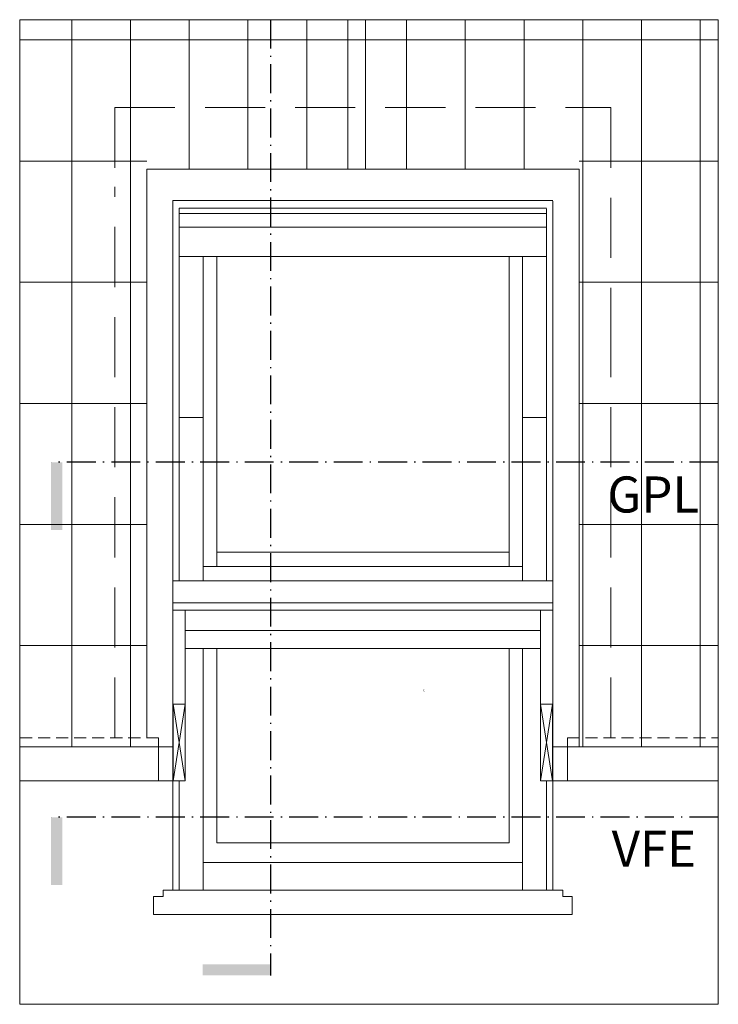
# Model space of a CAD drawing. Units: millimetres. Extents: x -900 to 58640, y -14392 to 2452.
# Drawn here: x 56749 to 57040, y -13503 to -13094 of the extents above; entities that cross this region are included whole.
import ezdxf

# ---------------------------------------------------------------- set-up
doc = ezdxf.new("R2010")
doc.units = ezdxf.units.MM
doc.header["$MEASUREMENT"] = 0
for name, pattern in [('ACAD_ISO10W100', [18.5, 12, -3, 0.5, -3]), ('DASHED', [37.5, 25, -12.5]), ('HIDDEN', [7.5, 5, -2.5])]:
    doc.linetypes.add(name, pattern=pattern)
doc.layers.add('0_Toll_száma__1', color=7, linetype='Continuous', lineweight=5)
doc.layers.add('0_Toll_száma__5', color=7, linetype='Continuous', lineweight=25)
doc.styles.add('ELKÉSZÜLT_STÍLUS_1', font='txt')
doc.styles.add('ELKÉSZÜLT_STÍLUS_2', font='txt')

# ---------------------------------------------------------------- blocks, each defined once
blk = doc.blocks.new('*X223', base_point=(14648.81, -124.97))
at = {"layer": '0_Toll_száma__1', "linetype": 'Continuous', "lineweight": 0, "true_color": 0x000000}
blk.add_hatch(color=18, dxfattribs=at).paths.add_polyline_path([(56853.61, -13491.22), (56853.61, -13486.6), (56825.45, -13486.6), (56825.45, -13491.22)])
blk = doc.blocks.new('Kitöltés_30_6', base_point=(14648.81, -124.97))
at = {"layer": '0_Toll_száma__1', "linetype": 'Continuous'}
blk.add_blockref('*X223', (14648.81, -124.97), dxfattribs=at)
blk = doc.blocks.new('*X225', base_point=(14648.81, -124.97))
at = {"layer": '0_Toll_száma__1', "linetype": 'Continuous', "lineweight": 0, "true_color": 0x000000}
blk.add_hatch(color=18, dxfattribs=at).paths.add_polyline_path([(56762.32, -13425.44), (56762.32, -13453.59), (56766.94, -13453.59), (56766.94, -13425.44)])
blk = doc.blocks.new('Kitöltés_31_6', base_point=(14648.81, -124.97))
at = {"layer": '0_Toll_száma__1', "linetype": 'Continuous'}
blk.add_blockref('*X225', (14648.81, -124.97), dxfattribs=at)
blk = doc.blocks.new('*X227', base_point=(14648.81, -124.97))
at = {"layer": '0_Toll_száma__1', "linetype": 'Continuous', "lineweight": 0, "true_color": 0x000000}
blk.add_hatch(color=18, dxfattribs=at).paths.add_polyline_path([(56762.32, -13277.75), (56762.32, -13305.9), (56766.94, -13305.9), (56766.94, -13277.75)])
blk = doc.blocks.new('Kitöltés_32_6', base_point=(14648.81, -124.97))
at = {"layer": '0_Toll_száma__1', "linetype": 'Continuous'}
blk.add_blockref('*X227', (14648.81, -124.97), dxfattribs=at)

msp = doc.modelspace()

# ---------------------------------------------------------------- linework, layer by layer
at = {"layer": '0_Toll_száma__1', "linetype": 'Continuous'}
for p, q in [((57039.922, -13093.602), (56749.271, -13093.602)), ((56749.271, -13503.244), (56749.271, -13093.602)), ((56771.014, -13396.145), (56771.014, -13093.602)), ((56795.428, -13396.145), (56795.428, -13093.602)), ((56819.842, -13155.805), (56819.842, -13093.602)), ((56844.255, -13155.805), (56844.255, -13093.602)), ((56868.669, -13155.805), (56868.669, -13093.602)), ((56885.845, -13155.805), (56885.845, -13093.602)), ((56893.082, -13155.805), (56893.082, -13093.602)), ((56910.259, -13155.805), (56910.259, -13093.602)), ((56934.672, -13155.805), (56934.672, -13093.602)), ((56959.086, -13155.805), (56959.086, -13093.602)), ((56983.5, -13396.145), (56983.5, -13093.602)), ((57007.913, -13396.145), (57007.913, -13093.602)), ((57032.327, -13396.17), (57032.327, -13093.602)), ((57039.922, -13093.602), (57039.922, -13503.244)), ((57039.922, -13102.024), (56749.271, -13102.024)), ((56802.117, -13152.422), (56749.271, -13152.422)), ((57039.922, -13152.422), (56982.004, -13152.422)), ((56982.004, -13155.805), (56802.117, -13155.805)), ((56802.117, -13155.805), (56802.117, -13392.318)), ((56982.004, -13155.805), (56982.004, -13396.145)), ((56813.052, -13336.256), (56813.052, -13168.758)), ((56892.061, -13168.758), (56813.052, -13168.758)), ((56971.069, -13168.758), (56892.061, -13168.758)), ((56971.069, -13336.256), (56971.069, -13169.082)), ((56815.685, -13327.113), (56815.685, -13171.996)), ((56892.061, -13171.996), (56815.685, -13171.996)), ((56968.437, -13171.996), (56892.061, -13171.996)), ((56968.437, -13327.113), (56968.437, -13172.32)), ((56892.061, -13174.263), (56815.685, -13174.263)), ((56968.437, -13174.263), (56892.061, -13174.263)), ((56892.061, -13179.93), (56815.685, -13179.93)), ((56968.437, -13179.93), (56892.061, -13179.93)), ((56892.061, -13192.074), (56815.685, -13192.074)), ((56825.607, -13327.113), (56825.607, -13192.074)), ((56831.277, -13321.122), (56831.277, -13192.074)), ((56968.437, -13192.074), (56892.061, -13192.074)), ((56952.844, -13321.122), (56952.844, -13192.398)), ((56958.514, -13327.113), (56958.514, -13192.398)), ((56802.117, -13202.826), (56749.271, -13202.826)), ((57039.922, -13202.826), (56982.004, -13202.826)), ((56802.117, -13253.224), (56749.271, -13253.224)), ((57039.922, -13253.224), (56982.004, -13253.224)), ((56815.685, -13259.108), (56825.607, -13259.108)), ((56968.437, -13259.108), (56958.514, -13259.108)), ((56802.117, -13303.631), (56749.271, -13303.577)), ((57039.922, -13303.631), (56982.004, -13303.572)), ((56831.277, -13315.131), (56892.061, -13315.131)), ((56892.061, -13315.131), (56952.844, -13315.131)), ((56825.607, -13321.122), (56892.061, -13321.122)), ((56892.061, -13321.122), (56958.514, -13321.122)), ((56813.052, -13327.113), (56892.061, -13327.113)), ((56892.061, -13327.113), (56971.069, -13327.113)), ((56813.052, -13378.325), (56813.052, -13336.256)), ((56892.061, -13336.256), (56813.052, -13336.256)), ((56892.061, -13336.256), (56971.069, -13336.256)), ((56971.069, -13378.325), (56971.069, -13336.256)), ((56892.061, -13339.293), (56813.052, -13339.293)), ((56818.182, -13410.239), (56818.182, -13339.293)), ((56892.061, -13339.293), (56971.069, -13339.293)), ((56965.94, -13410.239), (56965.94, -13339.293)), ((56813.052, -13455.736), (56813.052, -13347.763)), ((56892.061, -13347.763), (56818.182, -13347.763)), ((56892.061, -13347.763), (56965.94, -13347.763)), ((56971.069, -13455.736), (56971.069, -13347.763)), ((56802.117, -13354.029), (56749.271, -13353.975)), ((57039.922, -13354.029), (56982.004, -13353.97)), ((56892.061, -13355.144), (56818.182, -13355.144)), ((56825.607, -13355.144), (56825.607, -13455.736)), ((56831.277, -13355.144), (56831.277, -13436.052)), ((56892.061, -13355.144), (56965.94, -13355.144)), ((56952.844, -13355.144), (56952.844, -13436.052)), ((56958.514, -13355.144), (56958.514, -13455.736)), ((56813.052, -13367.165), (56813.052, -13390.766)), ((56971.069, -13367.165), (56971.069, -13390.766)), ((56813.052, -13396.145), (56813.052, -13378.325)), ((56818.182, -13410.239), (56813.119, -13378.325)), ((56818.182, -13378.325), (56813.119, -13410.239)), ((56818.182, -13378.325), (56813.119, -13378.325)), ((56813.119, -13396.145), (56813.119, -13378.325)), ((56813.119, -13410.239), (56813.119, -13378.325)), ((56965.94, -13378.325), (56971.002, -13378.325)), ((56965.94, -13410.239), (56971.002, -13378.325)), ((56965.94, -13378.325), (56971.002, -13410.239)), ((56971.002, -13396.145), (56971.002, -13378.325)), ((56971.002, -13410.239), (56971.002, -13378.325)), ((56971.069, -13396.145), (56971.069, -13378.325)), ((56797.369, -13392.318), (56794.332, -13392.318)), ((56806.977, -13410.239), (56806.977, -13392.318)), ((56977.144, -13410.239), (56977.144, -13392.318)), ((56813.052, -13396.145), (56749.271, -13396.145)), ((56971.069, -13396.145), (57039.922, -13396.145)), ((56813.052, -13410.239), (56749.271, -13410.239)), ((56818.182, -13410.239), (56813.119, -13410.239)), ((56815.651, -13410.239), (56815.685, -13455.736)), ((56965.94, -13410.239), (56971.002, -13410.239)), ((56968.471, -13410.239), (56968.437, -13455.736)), ((56971.069, -13410.239), (57039.922, -13410.239)), ((56892.061, -13436.052), (56831.277, -13436.052)), ((56892.061, -13436.052), (56952.844, -13436.052)), ((56892.061, -13444.272), (56825.607, -13444.272)), ((56892.061, -13444.272), (56958.514, -13444.272)), ((56808.945, -13458.404), (56808.945, -13455.736)), ((56892.061, -13455.736), (56808.945, -13455.736)), ((56975.177, -13455.736), (56892.061, -13455.736)), ((56975.177, -13458.404), (56975.177, -13455.736)), ((56804.952, -13465.82), (56804.952, -13458.404)), ((56808.945, -13458.404), (56804.952, -13458.404)), ((56975.177, -13458.404), (56979.169, -13458.404)), ((56979.169, -13465.82), (56979.169, -13458.404)), ((56892.061, -13465.82), (56804.952, -13465.82)), ((56979.169, -13465.82), (56892.061, -13465.82)), ((57039.922, -13503.244), (56749.271, -13503.244))]:
    msp.add_line(p, q, dxfattribs=at)
at = {"layer": '0_Toll_száma__1', "linetype": 'DASHED'}
for p, q in [((56788.879, -13130.187), (56995.243, -13130.187)), ((56788.879, -13130.187), (56788.879, -13163.176)), ((56995.243, -13130.187), (56995.243, -13219.709)), ((56788.879, -13392.318), (56788.879, -13163.176)), ((56995.243, -13392.318), (56995.243, -13215.338))]:
    msp.add_line(p, q, dxfattribs=at)
at = {"layer": '0_Toll_száma__1', "linetype": 'HIDDEN'}
for p, q in [((56806.977, -13392.318), (56749.271, -13392.318)), ((56977.144, -13392.318), (57039.922, -13392.318))]:
    msp.add_line(p, q, dxfattribs=at)
at = {"layer": '0_Toll_száma__5', "linetype": 'ACAD_ISO10W100', "flags": 128}
for points in [[(56853.606, -13093.602), (56853.606, -13491.223)], [(57039.922, -13277.751), (56762.318, -13277.751)], [(57039.922, -13425.438), (56762.318, -13425.438)]]:
    msp.add_lwpolyline(points, dxfattribs=at)

# ---------------------------------------------------------------- block references
at = {"layer": '0_Toll_száma__1', "linetype": 'Continuous'}
for name in ['Kitöltés_32_6', 'Kitöltés_31_6', 'Kitöltés_30_6']:
    msp.add_blockref(name, (14648.813, -124.966), dxfattribs=at)

# ---------------------------------------------------------------- texts
for s, insert, char_height, attachment_point, style in [('\\A1;{\\fVerdana|b1|i0|c238|p38;GPL}', (56993.788, -13298.631), 15, 7, 'ELKÉSZÜLT_STÍLUS_1'), ('\\A1;{\\pt2.7;\\fVerdana|b0|i0|c238|p38;C }', (56916.975, -13372.166), 0.9, 1, 'ELKÉSZÜLT_STÍLUS_2'), ('\\A1;{\\fVerdana|b1|i0|c238|p38;VFE}', (56995.571, -13446.009), 15, 7, 'ELKÉSZÜLT_STÍLUS_1')]:
    msp.add_mtext(s, dxfattribs=dict(at, insert=insert, char_height=char_height, attachment_point=attachment_point, style=style))

doc.saveas('drawing.dxf')
